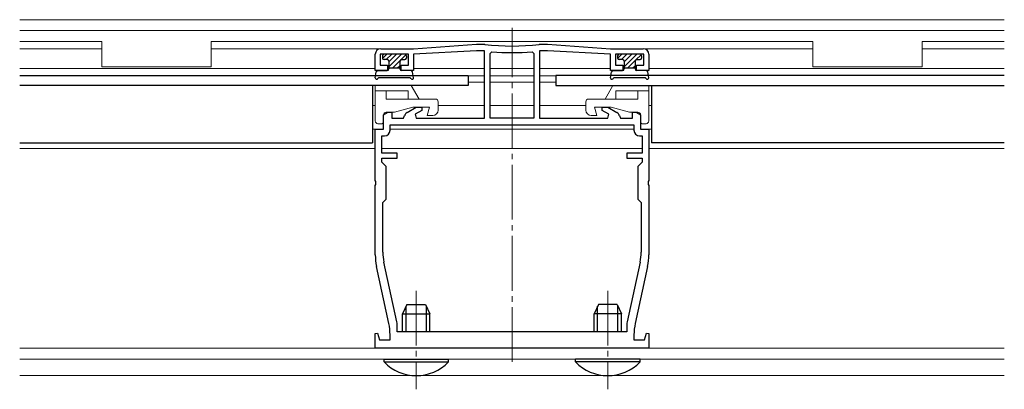
# Model space of a CAD drawing. Extents: x 0 to 990, y 0 to 1603.
# Drawn here: x 622 to 802, y 888 to 956 of the extents above; entities that cross this region are included whole.
import ezdxf

# ---------------------------------------------------------------- set-up
doc = ezdxf.new("R2010")
doc.units = 0
doc.linetypes.add('YCENTER_1', pattern=[13, 10, -1, 1, -1])
for name, color, linetype, lineweight in [('YKK_11', 7, 'CONTINUOUS', 30), ('YKK_12', 2, 'CONTINUOUS', 13), ('YKK_13', 4, 'CONTINUOUS', 30)]:
    doc.layers.add(name, color=color, linetype=linetype, lineweight=lineweight)

msp = doc.modelspace()

# ---------------------------------------------------------------- linework, layer by layer
at = {"layer": 'YKK_11', "linetype": 'ByBlock', "lineweight": -2, "ltscale": 0.5}
for p, q in [((693.77, 950.36), (705.27, 951.16)), ((705.27, 951.16), (706.75, 951.16)), ((706.75, 951.16), (706.79, 951.15)), ((716.75, 951.15), (716.79, 951.16)), ((716.79, 951.16), (718.27, 951.16)), ((718.27, 951.16), (729.77, 950.36)), ((686.77, 946.36), (686.77, 949.36)), ((692.87, 949.36), (687.67, 949.36)), ((687.67, 949.36), (687.67, 947.36)), ((687.77, 950.36), (693.77, 950.36)), ((692.87, 947.36), (692.87, 949.36)), ((705.27, 949.96), (693.77, 949.36)), ((693.77, 949.36), (693.77, 946.36)), ((706.77, 949.96), (705.27, 949.96)), ((706.77, 937.66), (706.77, 949.96)), ((707.77, 949.51), (708.09, 949.81)), ((707.77, 937.66), (707.77, 949.51)), ((715.44, 949.81), (715.77, 949.51)), ((715.77, 949.51), (715.77, 937.66)), ((715.77, 949.51), (715.77, 937.66)), ((718.27, 949.96), (716.77, 949.96)), ((716.77, 949.96), (716.77, 937.66)), ((729.77, 949.36), (718.27, 949.96)), ((729.77, 950.36), (735.77, 950.36)), ((729.77, 946.36), (729.77, 949.36)), ((735.87, 949.36), (730.67, 949.36)), ((730.67, 949.36), (730.67, 947.36)), ((735.87, 947.36), (735.87, 949.36)), ((736.77, 949.36), (736.77, 946.36)), ((687.67, 947.36), (689.02, 947.36)), ((689.02, 947.36), (689.02, 946.36)), ((691.52, 946.36), (691.52, 947.36)), ((691.52, 947.36), (692.87, 947.36)), ((730.67, 947.36), (732.02, 947.36)), ((732.02, 947.36), (732.02, 946.36)), ((734.52, 946.36), (734.52, 947.36)), ((734.52, 947.36), (735.87, 947.36)), ((689.02, 946.36), (686.77, 946.36)), ((693.77, 946.36), (691.52, 946.36)), ((732.02, 946.36), (729.77, 946.36)), ((736.77, 946.36), (734.52, 946.36)), ((692.58, 938.7), (694.23, 939.66)), ((694.23, 939.66), (695.27, 939.66)), ((695.27, 939.66), (695.27, 939.1)), ((728.27, 939.1), (728.27, 939.66)), ((728.27, 939.66), (729.3, 939.66)), ((729.3, 939.66), (730.95, 938.7)), ((688.27, 938.26), (689.13, 938.76)), ((688.27, 935.66), (688.27, 938.26)), ((689.13, 938.76), (689.77, 938.76)), ((689.77, 938.76), (689.77, 937.66)), ((691.95, 937.66), (692.14, 938.18)), ((695.27, 939.1), (694.07, 938.41)), ((694.07, 938.41), (694.27, 937.66)), ((729.47, 938.41), (728.27, 939.1)), ((729.27, 937.66), (729.47, 938.41)), ((731.39, 938.18), (731.58, 937.66)), ((733.77, 937.66), (733.77, 938.76)), ((733.77, 938.76), (734.4, 938.76)), ((734.4, 938.76), (735.27, 938.26)), ((735.27, 938.26), (735.27, 935.66)), ((689.47, 936.46), (734.07, 936.46)), ((689.47, 936.46), (734.07, 936.46)), ((689.47, 935.46), (689.47, 936.46)), ((689.77, 937.66), (691.95, 937.66)), ((694.27, 937.66), (706.77, 937.66)), ((711.77, 937.66), (707.77, 937.66)), ((715.77, 937.66), (711.77, 937.66)), ((716.77, 937.66), (729.27, 937.66)), ((731.58, 937.66), (733.77, 937.66)), ((734.07, 936.46), (734.07, 935.46)), ((686.77, 926.31), (686.77, 935.66)), ((686.77, 935.66), (688.27, 935.66)), ((687.97, 931.26), (687.97, 934.46)), ((687.97, 934.46), (688.47, 934.46)), ((735.07, 934.46), (735.57, 934.46)), ((735.27, 935.66), (736.77, 935.66)), ((735.57, 934.46), (735.57, 931.26)), ((736.77, 935.66), (736.77, 926.31)), ((690.77, 931.26), (687.97, 931.26)), ((690.77, 930.36), (690.77, 931.26)), ((735.57, 931.26), (732.77, 931.26)), ((732.77, 931.26), (732.77, 930.36)), ((687.97, 929.66), (687.97, 930.36)), ((687.97, 930.36), (690.77, 930.36)), ((688.77, 928.86), (687.97, 929.66)), ((688.77, 922.86), (688.77, 928.86)), ((732.77, 930.36), (735.57, 930.36)), ((735.57, 929.66), (734.77, 928.86)), ((734.77, 928.86), (734.77, 922.86)), ((735.57, 930.36), (735.57, 929.66)), ((686.89, 926.13), (686.77, 926.31)), ((686.77, 925.4), (686.89, 925.58)), ((686.77, 912.72), (686.77, 925.4)), ((686.89, 925.58), (686.89, 926.13)), ((736.77, 926.31), (736.65, 926.13)), ((736.65, 926.13), (736.65, 925.58)), ((736.65, 925.58), (736.77, 925.4)), ((736.77, 925.4), (736.77, 912.72)), ((688.17, 922.26), (688.77, 922.86)), ((688.17, 913.19), (688.17, 922.26)), ((734.77, 922.86), (735.37, 922.26)), ((735.37, 922.26), (735.37, 913.19)), ((690.72, 900.45), (688.36, 911.39)), ((735.18, 911.39), (732.81, 900.45)), ((689.24, 900.2), (686.99, 910.61)), ((736.54, 910.61), (734.29, 900.2)), ((690.77, 898.66), (690.77, 900.03)), ((732.77, 900.03), (732.77, 898.66)), ((686.77, 898.33), (687.2, 898.38)), ((686.77, 895.66), (686.77, 898.33)), ((687.2, 898.38), (687.53, 897.16)), ((732.77, 898.66), (690.77, 898.66)), ((736, 897.16), (736.33, 898.38)), ((736.33, 898.38), (736.77, 898.33)), ((736.77, 898.33), (736.77, 895.66)), ((687.53, 897.16), (689.47, 897.16)), ((689.47, 897.16), (689.47, 898.09)), ((734.07, 898.09), (734.07, 897.16)), ((734.07, 897.16), (736, 897.16)), ((736.77, 895.66), (686.77, 895.66))]:
    msp.add_line(p, q, dxfattribs=at)
for centre, radius, start, end in [((711.77, 992.67), 41.82, 263.1573, 276.8427), ((687.77, 949.36), 1, 90, 180), ((711.77, 992.67), 43.02, 265.1, 274.9), ((735.77, 949.36), 1, 0, 90), ((693.08, 937.84), 1, 120.0001, 160.0001), ((730.45, 937.84), 1, 19.9999, 59.9999), ((688.47, 935.46), 1, 270, 360), ((735.07, 935.46), 1, 180, 270), ((696.77, 912.72), 10, 180, 192.1886), ((696.67, 913.19), 8.5, 180, 192.1887), ((726.87, 913.19), 8.5, 347.8113, 360), ((726.77, 912.72), 10, 347.8114, 0), ((679.47, 898.09), 10, 360, 12.1886), ((688.77, 900.03), 2, 360, 12.1886), ((734.77, 900.03), 2, 167.8114, 180), ((744.07, 898.09), 10, 167.8114, 180)]:
    msp.add_arc(centre, radius, start, end, dxfattribs=at)
at = {"layer": 'YKK_12'}
for p, q in [((621.77, 955.66), (801.77, 955.66)), ((801.77, 953.66), (621.77, 953.66)), ((621.77, 951.66), (636.77, 951.66)), ((636.77, 951.66), (636.77, 947.06)), ((656.77, 951.66), (766.77, 951.66)), ((656.77, 951.66), (656.77, 947.06)), ((766.77, 951.66), (766.77, 947.06)), ((786.77, 951.66), (801.77, 951.66)), ((786.77, 951.66), (786.77, 947.06)), ((621.77, 950.36), (636.77, 950.36)), ((656.77, 950.36), (693.76, 950.36)), ((729.78, 950.36), (766.77, 950.36)), ((786.77, 950.36), (801.77, 950.36)), ((656.77, 947.06), (636.77, 947.06)), ((786.77, 947.06), (766.77, 947.06)), ((621.77, 946.76), (686.77, 946.76)), ((689.02, 946.76), (689.27, 946.76)), ((691.27, 946.76), (691.52, 946.76)), ((706.77, 946.76), (693.77, 946.76)), ((706.77, 945.41), (703.77, 945.41)), ((715.77, 946.76), (707.77, 946.76)), ((715.77, 945.41), (707.77, 945.41)), ((729.77, 946.76), (716.77, 946.76)), ((719.77, 945.41), (716.77, 945.41)), ((732.02, 946.76), (732.27, 946.76)), ((734.27, 946.76), (734.52, 946.76)), ((736.77, 946.76), (801.77, 946.76)), ((706.77, 944.25), (703.77, 944.25)), ((715.77, 944.25), (707.77, 944.25)), ((719.77, 944.25), (716.77, 944.25)), ((686.77, 940.01), (686.27, 940.01)), ((706.77, 940.01), (698.27, 940.01)), ((715.77, 940.01), (707.77, 940.01)), ((725.27, 940.01), (716.77, 940.01)), ((736.77, 940.01), (737.27, 940.01)), ((687.07, 935.66), (686.27, 935.66)), ((689.47, 935.66), (734.07, 935.66)), ((736.47, 935.66), (737.27, 935.66)), ((621.77, 932.16), (686.77, 932.16)), ((687.97, 932.16), (735.57, 932.16)), ((736.77, 932.16), (801.77, 932.16)), ((621.77, 895.66), (801.77, 895.66)), ((621.77, 893.66), (801.77, 893.66)), ((801.77, 890.66), (621.77, 890.66))]:
    msp.add_line(p, q, dxfattribs=at)
at = {"layer": 'YKK_12', "linetype": 'YCENTER_1'}
for p, q in [((711.77, 893.16), (711.77, 954.16)), ((694.27, 906.16), (694.27, 888.16)), ((729.27, 906.16), (729.27, 888.16))]:
    msp.add_line(p, q, dxfattribs=at)
at = {"layer": 'YKK_13'}
for p, q in [((688.07, 949.06), (688.07, 948.66)), ((692.17, 949.36), (688.37, 949.36)), ((692.47, 949.06), (692.47, 948.66)), ((731.07, 949.06), (731.07, 948.66)), ((735.17, 949.36), (731.37, 949.36)), ((735.47, 949.06), (735.47, 948.66)), ((688.97, 948.36), (688.37, 948.36)), ((689.27, 948.06), (689.27, 946.66)), ((689.27, 946.86), (691.27, 946.86)), ((691.27, 948.06), (691.27, 946.66)), ((691.57, 948.36), (692.17, 948.36)), ((731.97, 948.36), (731.37, 948.36)), ((732.27, 948.06), (732.27, 946.66)), ((732.27, 946.86), (734.27, 946.86)), ((734.27, 948.06), (734.27, 946.66)), ((734.57, 948.36), (735.17, 948.36)), ((621.77, 945.46), (703.77, 945.46)), ((686.77, 945.06), (686.96, 946.11)), ((687.25, 946.36), (688.97, 946.36)), ((693.03, 945.06), (687.51, 945.06)), ((693.28, 946.36), (691.57, 946.36)), ((693.76, 945.06), (693.58, 946.11)), ((703.77, 945.46), (703.77, 943.66)), ((801.77, 945.46), (719.77, 945.46)), ((719.77, 945.46), (719.77, 943.66)), ((729.77, 945.06), (729.96, 946.11)), ((730.25, 946.36), (731.97, 946.36)), ((736.03, 945.06), (730.51, 945.06)), ((736.28, 946.36), (734.57, 946.36)), ((736.76, 945.06), (736.58, 946.11)), ((703.77, 943.66), (621.77, 943.66)), ((686.27, 943.66), (686.27, 933.16)), ((687.23, 944.88), (687.25, 944.91)), ((693.3, 944.88), (693.29, 944.91)), ((719.77, 943.66), (801.77, 943.66)), ((730.23, 944.88), (730.25, 944.91)), ((736.3, 944.88), (736.29, 944.91)), ((737.27, 943.66), (737.27, 933.16)), ((621.77, 933.16), (686.27, 933.16)), ((801.77, 933.16), (737.27, 933.16)), ((692.57, 903.66), (691.77, 901.96)), ((692.57, 903.66), (695.97, 903.66)), ((695.97, 903.66), (696.77, 901.96)), ((727.57, 903.66), (726.77, 901.96)), ((730.97, 903.66), (727.57, 903.66)), ((730.97, 903.66), (731.77, 901.96)), ((691.77, 898.66), (691.77, 901.96)), ((691.77, 901.96), (696.77, 901.96)), ((692.42, 898.66), (692.42, 903.35)), ((696.11, 898.66), (696.11, 903.35)), ((696.77, 898.66), (696.77, 901.96)), ((731.77, 901.96), (726.77, 901.96)), ((726.77, 898.66), (726.77, 901.96)), ((727.42, 898.66), (727.42, 903.35)), ((731.11, 898.66), (731.11, 903.35)), ((731.77, 898.66), (731.77, 901.96)), ((688.37, 893.15), (688.37, 893.66)), ((688.37, 893.66), (700.17, 893.66)), ((688.37, 893.15), (700.17, 893.15)), ((700.17, 893.15), (700.17, 893.66)), ((723.37, 893.15), (723.37, 893.66)), ((735.17, 893.66), (723.37, 893.66)), ((735.17, 893.15), (723.37, 893.15)), ((735.17, 893.15), (735.17, 893.66))]:
    msp.add_line(p, q, dxfattribs=at)
at = {"layer": 'YKK_13', "linetype": 'Continuous'}
for p, q in [((688.08, 948.56), (688.87, 949.36)), ((688.77, 948.36), (689.77, 949.36)), ((689.27, 947.95), (690.67, 949.36)), ((689.27, 947.06), (691.57, 949.36)), ((691.43, 948.33), (692.38, 949.27)), ((731.08, 948.56), (731.87, 949.36)), ((731.77, 948.36), (732.77, 949.36)), ((732.27, 947.95), (733.67, 949.36)), ((732.27, 947.06), (734.57, 949.36)), ((734.43, 948.33), (735.38, 949.27)), ((689.97, 946.86), (691.3, 948.19)), ((690.86, 946.86), (691.27, 947.26)), ((732.97, 946.86), (734.3, 948.19)), ((733.86, 946.86), (734.27, 947.26))]:
    msp.add_line(p, q, dxfattribs=at)
at = {"layer": 'YKK_13', "lineweight": 13}
for p, q in [((686.77, 943.66), (686.77, 937.16)), ((686.77, 943.66), (693.32, 943.66)), ((694.77, 941.16), (693.32, 943.66)), ((728.77, 941.16), (730.21, 943.66)), ((736.77, 943.66), (730.21, 943.66)), ((736.77, 943.66), (736.77, 937.16)), ((692.77, 942.66), (686.77, 942.66)), ((688.77, 942.66), (688.77, 941.16)), ((692.77, 942.66), (692.77, 941.16)), ((730.77, 942.66), (730.77, 941.16)), ((730.77, 942.66), (736.77, 942.66)), ((734.77, 942.66), (734.77, 941.16)), ((688.77, 941.16), (697.77, 941.16)), ((690.27, 938.76), (693.63, 939.66)), ((696.67, 939.66), (693.63, 939.66)), ((696.27, 938.16), (696.67, 939.66)), ((698.27, 940.66), (698.27, 939.16)), ((725.27, 940.66), (725.27, 939.16)), ((734.77, 941.16), (725.77, 941.16)), ((727.27, 938.16), (726.87, 939.66)), ((726.87, 939.66), (729.91, 939.66)), ((733.27, 938.76), (729.91, 939.66)), ((688.27, 938.26), (688.27, 936.96)), ((688.77, 938.76), (690.27, 938.76)), ((697.27, 938.16), (696.27, 938.16)), ((726.27, 938.16), (727.27, 938.16)), ((734.77, 938.76), (733.27, 938.76)), ((735.27, 938.26), (735.27, 936.96)), ((687.97, 936.66), (687.27, 936.66)), ((735.57, 936.66), (736.27, 936.66))]:
    msp.add_line(p, q, dxfattribs=at)
at = {"layer": 'YKK_13'}
for centre, radius, start, end in [((688.37, 949.06), 0.3, 90, 180), ((688.37, 948.66), 0.3, 180, 270), ((692.17, 949.06), 0.3, 0, 90), ((692.17, 948.66), 0.3, 270, 0), ((731.37, 949.06), 0.3, 90, 180), ((731.37, 948.66), 0.3, 180, 270), ((735.17, 949.06), 0.3, 0, 90), ((735.17, 948.66), 0.3, 270, 0), ((688.97, 948.06), 0.3, 0, 90), ((691.57, 948.06), 0.3, 90, 180), ((731.97, 948.06), 0.3, 0, 90), ((734.57, 948.06), 0.3, 90, 180), ((687.02, 945.01), 0.25, 167.958, 330), ((687.25, 946.06), 0.3, 90, 170), ((687.51, 944.76), 0.3, 90, 150), ((688.97, 946.66), 0.3, 270, 0), ((691.57, 946.66), 0.3, 180, 270), ((693.03, 944.76), 0.3, 30, 90), ((693.28, 946.06), 0.3, 10, 90), ((693.52, 945.01), 0.25, 210, 12.042), ((730.02, 945.01), 0.25, 167.958, 330), ((730.25, 946.06), 0.3, 90, 170), ((730.51, 944.76), 0.3, 90, 150), ((731.97, 946.66), 0.3, 270, 0), ((734.57, 946.66), 0.3, 180, 270), ((736.03, 944.76), 0.3, 30, 90), ((736.28, 946.06), 0.3, 10, 90), ((736.52, 945.01), 0.25, 210, 12.042), ((694.27, 898.89), 8.23, 224.2189, 315.7811), ((729.27, 898.89), 8.23, 224.2189, 315.7811)]:
    msp.add_arc(centre, radius, start, end, dxfattribs=at)
at = {"layer": 'YKK_13', "lineweight": 13}
for centre, radius, start, end in [((697.77, 940.66), 0.5, 0, 90), ((725.77, 940.66), 0.5, 90, 180), ((688.77, 938.26), 0.5, 90, 180), ((697.27, 939.16), 1, 270, 0), ((726.27, 939.16), 1, 180, 270), ((734.77, 938.26), 0.5, 360, 90), ((687.27, 937.16), 0.5, 180, 270), ((687.97, 936.96), 0.3, 270, 0), ((735.57, 936.96), 0.3, 180, 270), ((736.27, 937.16), 0.5, 270, 360)]:
    msp.add_arc(centre, radius, start, end, dxfattribs=at)

doc.saveas('drawing.dxf')
